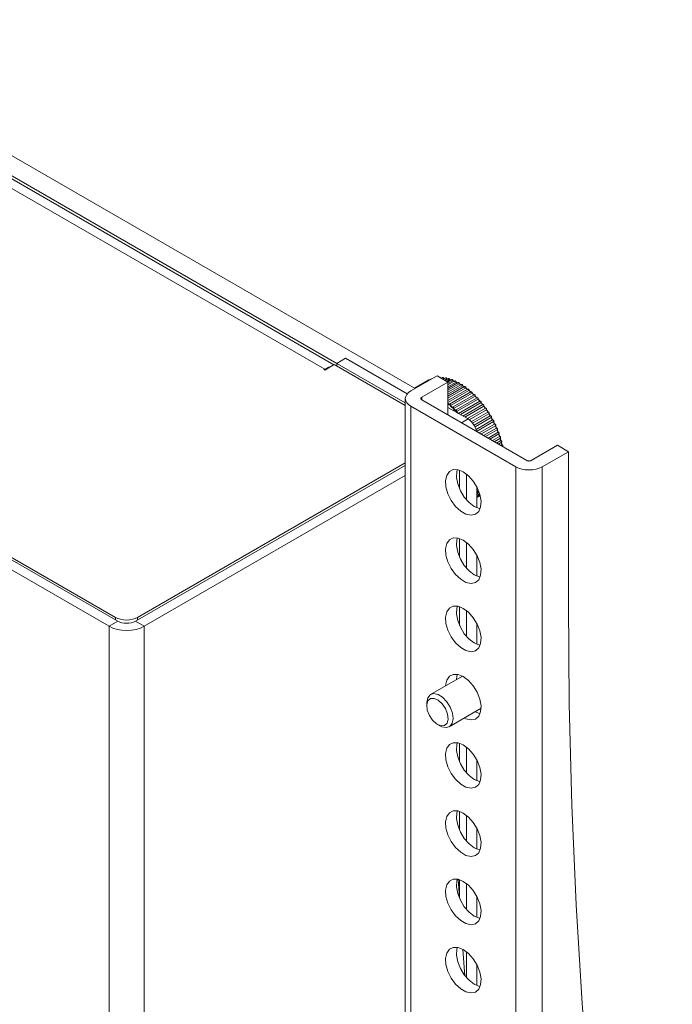
# Model space of a CAD drawing. Units: inches. Extents: x 0 to 16.5, y 0 to 11.7.
# Drawn here: x 14.6 to 14.9, y 8.8 to 9.1 of the extents above; entities that cross this region are included whole.
import ezdxf

# ---------------------------------------------------------------- set-up
doc = ezdxf.new("R2010")
doc.units = ezdxf.units.IN
doc.header["$MEASUREMENT"] = 0
doc.layers.add('Calque 1', color=7, linetype='Continuous')

msp = doc.modelspace()

# ---------------------------------------------------------------- linework, layer by layer
at = {"layer": 'Calque 1', "lineweight": 0}
for points in [[(14.7738, 8.94839), (14.57069, 9.06564)], [(14.74503, 8.95456), (14.59261, 9.04254)], [(14.74791, 8.95589), (14.59704, 9.04297)], [(14.74886, 8.95636), (14.59854, 9.04314)], [(14.45377, 9.00457), (14.67926, 8.8744)], [(14.45586, 9.00417), (14.67857, 8.8756)], [(14.45098, 9.00296), (14.67648, 8.87279)], [(14.74886, 8.95636), (14.75165, 8.95797)], [(14.77125, 8.94665), (14.75165, 8.95797)], [(14.74476, 8.95439), (14.74504, 8.95456)], [(14.74504, 8.95424), (14.74476, 8.95439)], [(14.74503, 8.95422), (14.74503, 8.95456)], [(14.74809, 8.956), (14.74504, 8.95424)], [(14.74688, 8.95529), (14.74626, 8.95511), (14.74504, 8.95456)], [(14.77066, 8.94297), (14.74809, 8.956)], [(14.74886, 8.95636), (14.74886, 8.95556)], [(14.77066, 8.94378), (14.74886, 8.95636)], [(14.77238, 8.94758), (14.78074, 8.9524)], [(14.77818, 8.95111), (14.77363, 8.94849)], [(14.77895, 8.95146), (14.77372, 8.94844)], [(14.77834, 8.95111), (14.77831, 8.95112), (14.77824, 8.95114), (14.77818, 8.95111)], [(14.77832, 8.9511), (14.77825, 8.95113), (14.77818, 8.95111)], [(14.77912, 8.95146), (14.77909, 8.95147), (14.77901, 8.95149), (14.77895, 8.95146)], [(14.77908, 8.95145), (14.77903, 8.95147), (14.77896, 8.95147), (14.77895, 8.95146)], [(14.78074, 8.9524), (14.78422, 8.95039)], [(14.78187, 8.95175), (14.78187, 8.95176), (14.7818, 8.95185), (14.78172, 8.95192), (14.78163, 8.95196), (14.78156, 8.95194), (14.78154, 8.95194)], [(14.78179, 8.95179), (14.78174, 8.95186), (14.78166, 8.95193), (14.78157, 8.95195), (14.78154, 8.95195)], [(14.78208, 8.95168), (14.78199, 8.95168)], [(14.78245, 8.95189), (14.78204, 8.95165)], [(14.78283, 8.95161), (14.7828, 8.95171), (14.78275, 8.95179), (14.78266, 8.95187), (14.78258, 8.95192), (14.78251, 8.95192), (14.78245, 8.95189)], [(14.78279, 8.95161), (14.78275, 8.95172), (14.78268, 8.95181), (14.7826, 8.95188), (14.78252, 8.9519), (14.78245, 8.95189)], [(14.78245, 8.95142), (14.7828, 8.95161)], [(14.78341, 8.95175), (14.78263, 8.9513)], [(14.7831, 8.95157), (14.78307, 8.95158), (14.783, 8.95158), (14.78293, 8.9516), (14.78286, 8.95161), (14.78279, 8.95161)], [(14.7828, 8.95161), (14.78281, 8.95162), (14.78283, 8.95162)], [(14.78312, 8.95158), (14.78283, 8.95162)], [(14.78306, 8.95105), (14.78376, 8.95146)], [(14.7844, 8.95151), (14.78334, 8.9509)], [(14.7838, 8.95146), (14.78377, 8.95154), (14.78372, 8.95164), (14.78365, 8.95172), (14.78356, 8.95176), (14.78348, 8.95178), (14.78341, 8.95175)], [(14.78377, 8.95146), (14.78373, 8.95157), (14.78366, 8.95165), (14.78357, 8.95174), (14.7835, 8.95177), (14.78343, 8.95177), (14.78342, 8.95175)], [(14.78376, 8.95146), (14.78377, 8.95147), (14.78379, 8.95147)], [(14.78435, 8.95132), (14.78428, 8.95133), (14.7842, 8.95136), (14.78413, 8.95138), (14.78406, 8.95139), (14.78397, 8.95142), (14.78391, 8.95143), (14.78384, 8.95145), (14.78377, 8.95146)], [(14.78416, 8.95137), (14.78379, 8.95147)], [(14.78379, 8.95065), (14.78476, 8.95121)], [(14.78541, 8.95119), (14.78412, 8.95044)], [(14.78422, 8.94997), (14.78576, 8.95086)], [(14.78643, 8.95076), (14.78422, 8.9495)], [(14.78479, 8.95121), (14.78477, 8.95129), (14.78472, 8.95139), (14.78465, 8.95147), (14.78455, 8.95153), (14.78448, 8.95154), (14.78441, 8.95153), (14.7844, 8.95151)], [(14.78475, 8.95121), (14.78472, 8.95131), (14.78465, 8.9514), (14.78459, 8.95149), (14.7845, 8.95153), (14.78442, 8.95153), (14.78441, 8.95152)], [(14.78535, 8.95102), (14.78528, 8.95103), (14.7852, 8.95106), (14.78513, 8.95108), (14.78504, 8.95111), (14.78497, 8.95114), (14.78491, 8.95115), (14.78482, 8.95118), (14.78475, 8.95121)], [(14.78476, 8.95121), (14.78477, 8.95121), (14.78479, 8.95122)], [(14.7852, 8.95107), (14.78479, 8.95121)], [(14.78577, 8.95086), (14.78574, 8.95096), (14.78567, 8.95106), (14.7856, 8.95114), (14.78552, 8.9512), (14.78545, 8.95121), (14.78541, 8.9512)], [(14.78579, 8.95086), (14.78579, 8.95093), (14.78574, 8.95104), (14.78568, 8.95112), (14.78558, 8.95119), (14.78551, 8.95121), (14.78543, 8.95121), (14.78541, 8.95119)], [(14.78576, 8.95086), (14.78577, 8.95086), (14.78579, 8.95087)], [(14.78636, 8.9506), (14.78629, 8.95064), (14.78621, 8.95067), (14.78614, 8.95071), (14.78606, 8.95074), (14.78599, 8.95076), (14.78591, 8.95079), (14.78584, 8.95082), (14.78577, 8.95086)], [(14.78626, 8.95067), (14.78579, 8.95086)], [(14.78681, 8.95043), (14.7868, 8.95049), (14.78677, 8.9506), (14.7867, 8.95068), (14.78662, 8.95075), (14.78654, 8.95079), (14.78647, 8.95078), (14.78643, 8.95076)], [(14.78678, 8.95042), (14.78675, 8.95051), (14.78671, 8.95063), (14.78664, 8.95071), (14.78656, 8.95076), (14.78648, 8.95078), (14.78643, 8.95076)], [(14.77238, 8.94758), (14.77166, 8.94707), (14.77111, 8.94647), (14.77077, 8.94583), (14.77066, 8.94517), (14.77077, 8.9445), (14.77111, 8.94386), (14.77166, 8.94328), (14.77238, 8.94276)], [(14.77587, 8.94557), (14.78422, 8.95039)], [(14.78422, 8.94893), (14.78679, 8.95042)], [(14.78422, 8.95039), (14.78422, 8.93994)], [(14.78745, 8.95025), (14.78422, 8.94839)], [(14.78422, 8.9478), (14.78781, 8.94987)], [(14.78848, 8.94964), (14.78422, 8.94718)], [(14.78422, 8.9466), (14.78884, 8.94925)], [(14.78951, 8.94896), (14.78422, 8.9459)], [(14.78422, 8.94529), (14.78986, 8.94854)], [(14.79052, 8.94818), (14.78422, 8.94454)], [(14.78422, 8.94392), (14.79087, 8.94776)], [(14.79152, 8.94733), (14.7847, 8.94339)], [(14.78739, 8.95011), (14.78732, 8.95014), (14.78724, 8.95018), (14.78717, 8.95022), (14.78709, 8.95026), (14.78702, 8.95031), (14.78693, 8.95033), (14.78686, 8.95038), (14.78678, 8.95042)], [(14.78681, 8.95043), (14.78681, 8.95043), (14.7868, 8.95042), (14.78679, 8.95042)], [(14.78731, 8.95017), (14.78681, 8.95043)], [(14.78784, 8.94989), (14.78784, 8.94994), (14.78781, 8.95006), (14.78776, 8.95015), (14.78768, 8.95022), (14.78759, 8.95026), (14.78751, 8.95026), (14.78745, 8.95025)], [(14.78781, 8.94988), (14.78779, 8.94999), (14.78774, 8.95008), (14.78768, 8.95018), (14.7876, 8.95024), (14.78752, 8.95026), (14.78746, 8.95025)], [(14.7878, 8.94989), (14.78788, 8.94983), (14.78799, 8.94978), (14.78809, 8.94972), (14.78819, 8.94967), (14.78829, 8.94961), (14.78838, 8.94954), (14.78848, 8.94949), (14.78858, 8.94943)], [(14.78784, 8.94989), (14.78784, 8.94989), (14.78783, 8.94989), (14.78781, 8.94987)], [(14.78842, 8.94952), (14.78835, 8.94957), (14.78827, 8.94961), (14.7882, 8.94965), (14.78811, 8.9497), (14.78804, 8.94975), (14.78796, 8.94979), (14.78789, 8.94983), (14.78781, 8.94988)], [(14.78886, 8.94928), (14.78887, 8.94931), (14.78886, 8.9494), (14.7888, 8.94951), (14.78873, 8.9496), (14.78865, 8.94965), (14.78856, 8.94967), (14.78849, 8.94965), (14.78848, 8.94964)], [(14.78884, 8.94925), (14.78882, 8.94936), (14.78878, 8.94946), (14.78873, 8.94956), (14.78864, 8.94963), (14.78856, 8.94965), (14.78849, 8.94965), (14.78849, 8.94964)], [(14.78881, 8.94928), (14.78891, 8.94921), (14.78901, 8.94915), (14.78911, 8.94908), (14.7892, 8.94901), (14.7893, 8.94896), (14.7894, 8.94889), (14.78949, 8.94882), (14.78959, 8.94875)], [(14.78887, 8.94928), (14.78887, 8.94928), (14.78886, 8.94926), (14.78884, 8.94925)], [(14.78945, 8.94885), (14.78938, 8.9489), (14.78929, 8.94895), (14.78923, 8.949), (14.78914, 8.94906), (14.78907, 8.94911), (14.78899, 8.94915), (14.78892, 8.94921), (14.78884, 8.94925)], [(14.78986, 8.94854), (14.78985, 8.94864), (14.78982, 8.94875), (14.78975, 8.94885), (14.78968, 8.94892), (14.7896, 8.94896), (14.78953, 8.94896), (14.7895, 8.94896)], [(14.78988, 8.94857), (14.7899, 8.9486), (14.78988, 8.94868), (14.78986, 8.94878), (14.78979, 8.94887), (14.7897, 8.94894), (14.78962, 8.94897), (14.78955, 8.94897), (14.78951, 8.94896)], [(14.78984, 8.94858), (14.78993, 8.9485), (14.79004, 8.94843), (14.79012, 8.94836), (14.79022, 8.94829), (14.79031, 8.94821), (14.79041, 8.94814), (14.79051, 8.94807), (14.79061, 8.94799)], [(14.78988, 8.94857), (14.78988, 8.94857), (14.78988, 8.94855), (14.78986, 8.94854)], [(14.79046, 8.94808), (14.79039, 8.94815), (14.79032, 8.94821), (14.79024, 8.94827), (14.79017, 8.94832), (14.79009, 8.94838), (14.79002, 8.94843), (14.78993, 8.94849), (14.78986, 8.94854)], [(14.7909, 8.94778), (14.7909, 8.94779), (14.79091, 8.94787), (14.79088, 8.94797), (14.79083, 8.94807), (14.79074, 8.94815), (14.79066, 8.94819), (14.79059, 8.94821), (14.79052, 8.94818)], [(14.79088, 8.94776), (14.79088, 8.94785), (14.79085, 8.94796), (14.79079, 8.94806), (14.79071, 8.94814), (14.79063, 8.94818), (14.79056, 8.9482), (14.79052, 8.94818)], [(14.79084, 8.9478), (14.79094, 8.94772), (14.79104, 8.94764), (14.79113, 8.94756), (14.79123, 8.94749), (14.79133, 8.9474), (14.79141, 8.94732), (14.79151, 8.94724), (14.79161, 8.94715)], [(14.7909, 8.94778), (14.7909, 8.94778), (14.7909, 8.94776), (14.79087, 8.94776)], [(14.79148, 8.94725), (14.79139, 8.94732), (14.79132, 8.94738), (14.79125, 8.94745), (14.79117, 8.94751), (14.7911, 8.94757), (14.79103, 8.94764), (14.79095, 8.9477), (14.79088, 8.94776)], [(14.7919, 8.94692), (14.7919, 8.94692), (14.79191, 8.947), (14.7919, 8.9471), (14.79184, 8.94719), (14.79177, 8.94728), (14.79169, 8.94733), (14.79161, 8.94735), (14.79154, 8.94733), (14.79152, 8.94733)], [(14.79188, 8.94689), (14.79188, 8.94699), (14.79185, 8.94708), (14.79181, 8.9472), (14.79172, 8.94728), (14.79164, 8.94733), (14.79157, 8.94735), (14.79153, 8.94733)], [(14.77066, 8.94517), (14.77066, 8.18971)], [(14.77587, 8.94557), (14.77574, 8.94549), (14.77566, 8.94539), (14.77561, 8.94528), (14.77558, 8.94517), (14.77561, 8.94505), (14.77566, 8.94496), (14.77574, 8.94486), (14.77587, 8.94476)], [(14.77586, 8.94476), (14.77586, 8.94557)], [(14.77587, 8.94476), (14.80927, 8.92549)], [(14.78505, 8.94296), (14.79187, 8.94689)], [(14.79251, 8.9464), (14.78569, 8.94247)], [(14.78602, 8.94201), (14.79286, 8.94596)], [(14.79347, 8.94542), (14.78663, 8.94147)], [(14.78698, 8.94101), (14.7938, 8.94494)], [(14.79438, 8.94436), (14.78758, 8.94043)], [(14.79184, 8.94694), (14.79194, 8.94686), (14.79202, 8.94678), (14.79212, 8.94668), (14.79222, 8.9466), (14.79231, 8.94651), (14.7924, 8.94642), (14.79249, 8.94633), (14.79259, 8.94624)], [(14.7919, 8.94692), (14.7919, 8.94692), (14.79188, 8.9469), (14.79187, 8.94689)], [(14.79246, 8.94635), (14.79239, 8.94642), (14.79231, 8.94649), (14.79224, 8.94656), (14.79217, 8.94663), (14.79209, 8.9467), (14.79202, 8.94677), (14.79195, 8.94682), (14.79188, 8.94689)], [(14.79285, 8.94596), (14.79286, 8.94604), (14.79284, 8.94614), (14.79279, 8.94625), (14.79272, 8.94633), (14.79264, 8.9464), (14.79256, 8.94642), (14.7925, 8.9464)], [(14.79287, 8.94597), (14.79288, 8.94604), (14.79288, 8.94614), (14.79284, 8.94624), (14.79279, 8.94633), (14.7927, 8.9464), (14.79262, 8.94643), (14.79254, 8.94642), (14.79251, 8.9464)], [(14.79281, 8.94601), (14.7929, 8.94593), (14.79299, 8.94583), (14.79309, 8.94574), (14.79318, 8.94564), (14.79327, 8.94555), (14.79336, 8.94546), (14.79345, 8.94536), (14.79354, 8.94526)], [(14.79342, 8.94536), (14.79335, 8.94545), (14.79328, 8.94552), (14.79321, 8.94558), (14.79314, 8.94567), (14.79306, 8.94574), (14.79299, 8.94581), (14.79292, 8.94589), (14.79285, 8.94596)], [(14.79287, 8.94597), (14.79287, 8.94597), (14.79286, 8.94596)], [(14.79379, 8.94495), (14.79382, 8.94503), (14.79381, 8.94514), (14.79377, 8.94524), (14.7937, 8.94533), (14.79361, 8.9454), (14.79353, 8.94543), (14.79346, 8.94542)], [(14.79381, 8.94497), (14.79384, 8.94503), (14.79384, 8.94511), (14.79381, 8.94522), (14.79376, 8.94532), (14.79368, 8.94539), (14.79359, 8.94543), (14.79352, 8.94543), (14.79347, 8.94542)], [(14.79376, 8.94503), (14.79386, 8.94493), (14.79394, 8.94482), (14.79402, 8.94472), (14.79412, 8.94462), (14.7942, 8.94453), (14.79429, 8.94443), (14.79438, 8.94432), (14.79447, 8.94422)], [(14.79435, 8.94432), (14.79428, 8.9444), (14.79421, 8.94449), (14.79414, 8.94456), (14.79407, 8.94464), (14.794, 8.94472), (14.79393, 8.94479), (14.79386, 8.94488), (14.79379, 8.94495)], [(14.79381, 8.94497), (14.79381, 8.94496), (14.7938, 8.94494)], [(14.79473, 8.9439), (14.79476, 8.94396), (14.79477, 8.94404), (14.79475, 8.94414), (14.7947, 8.94424), (14.79463, 8.94432), (14.79454, 8.94437), (14.79445, 8.94439), (14.79438, 8.94436)], [(14.79471, 8.94389), (14.79474, 8.94396), (14.79474, 8.94406), (14.7947, 8.94417), (14.79463, 8.94427), (14.79456, 8.94433), (14.79447, 8.94438), (14.7944, 8.94436), (14.79439, 8.94436)], [(14.77238, 8.94276), (14.8058, 8.92347)], [(14.77239, 8.94277), (14.77239, 8.18729)], [(14.78406, 8.94382), (14.78413, 8.94377), (14.78421, 8.9437), (14.78428, 8.94364), (14.78435, 8.94357), (14.78443, 8.94352), (14.7845, 8.94345), (14.78457, 8.94338), (14.78465, 8.94332)], [(14.78465, 8.94314), (14.78455, 8.94322), (14.78445, 8.94331), (14.78437, 8.94339), (14.78427, 8.94346), (14.78422, 8.9435)], [(14.79062, 8.93868), (14.78422, 8.94237)], [(14.7847, 8.94339), (14.78466, 8.94336), (14.78462, 8.94329), (14.78462, 8.94326)], [(14.78462, 8.94326), (14.78462, 8.94325), (14.78462, 8.94319), (14.78465, 8.94314)], [(14.78488, 8.94293), (14.78491, 8.94296), (14.78492, 8.94303), (14.78491, 8.9431), (14.78488, 8.94317), (14.78482, 8.94324), (14.78477, 8.94327), (14.78471, 8.94328), (14.78467, 8.94325), (14.78464, 8.9432), (14.78464, 8.94314)], [(14.7847, 8.94339), (14.78475, 8.9434), (14.78482, 8.94339), (14.78491, 8.94333), (14.78497, 8.94325), (14.78503, 8.94315), (14.78506, 8.94304), (14.78506, 8.94296)], [(14.78505, 8.94296), (14.78504, 8.94294), (14.78501, 8.94293), (14.78497, 8.94293), (14.78493, 8.94292), (14.78488, 8.94293)], [(14.78562, 8.94222), (14.78554, 8.94232), (14.78544, 8.9424), (14.78534, 8.94249), (14.78526, 8.94258), (14.78516, 8.94267), (14.78506, 8.94275), (14.78497, 8.94285), (14.78488, 8.94293)], [(14.78506, 8.94296), (14.78513, 8.94289), (14.7852, 8.94282), (14.78527, 8.94275), (14.78535, 8.94268), (14.78542, 8.94261), (14.78549, 8.94254), (14.78556, 8.94247), (14.78564, 8.9424)], [(14.78569, 8.94247), (14.78566, 8.94246), (14.78562, 8.9424), (14.78561, 8.94236)], [(14.78561, 8.94236), (14.78561, 8.94233), (14.78561, 8.94229), (14.78562, 8.94222)], [(14.78585, 8.942), (14.78589, 8.94203), (14.78591, 8.94208), (14.78589, 8.94215), (14.78586, 8.94224), (14.78581, 8.94229), (14.78575, 8.94233), (14.7857, 8.94235), (14.78565, 8.94233), (14.78563, 8.94229), (14.78563, 8.94222)], [(14.78568, 8.94247), (14.78574, 8.94249), (14.78582, 8.94246), (14.78591, 8.9424), (14.78598, 8.94231), (14.78602, 8.94221), (14.78604, 8.9421), (14.78603, 8.94201)], [(14.78602, 8.94201), (14.78601, 8.94201), (14.78598, 8.942), (14.78595, 8.94199), (14.78591, 8.94199), (14.78586, 8.942)], [(14.78658, 8.94125), (14.7865, 8.94135), (14.7864, 8.94143), (14.78631, 8.94153), (14.78622, 8.94162), (14.78613, 8.94172), (14.78604, 8.94182), (14.78594, 8.9419), (14.78586, 8.942)], [(14.78603, 8.94201), (14.7861, 8.94195), (14.78617, 8.94188), (14.78624, 8.94181), (14.78632, 8.94172), (14.78639, 8.94165), (14.78646, 8.94158), (14.78653, 8.9415), (14.7866, 8.94143)], [(14.78665, 8.94147), (14.78663, 8.94147), (14.78658, 8.94143), (14.78656, 8.94139)], [(14.78656, 8.94139), (14.78656, 8.94136), (14.78656, 8.94131), (14.78658, 8.94125)], [(14.78679, 8.941), (14.78684, 8.94103), (14.78685, 8.94108), (14.78685, 8.94115), (14.78682, 8.94124), (14.78678, 8.94129), (14.78672, 8.94135), (14.78667, 8.94136), (14.78661, 8.94135), (14.78659, 8.94131), (14.78659, 8.94125)], [(14.78664, 8.94147), (14.78664, 8.94149), (14.78671, 8.94149), (14.78679, 8.94146), (14.78688, 8.94139), (14.78695, 8.94131), (14.78699, 8.9412), (14.787, 8.9411), (14.78698, 8.94102)], [(14.78816, 8.9401), (14.79472, 8.94389)], [(14.79527, 8.94325), (14.78898, 8.93962)], [(14.78958, 8.93929), (14.79561, 8.94276)], [(14.79612, 8.94208), (14.79041, 8.93879)], [(14.79098, 8.93844), (14.79644, 8.9416)], [(14.79468, 8.94397), (14.79476, 8.94386), (14.79484, 8.94376), (14.79494, 8.94365), (14.79502, 8.94356), (14.79511, 8.94344), (14.79519, 8.94333), (14.79527, 8.94324), (14.79536, 8.94312)], [(14.79525, 8.94322), (14.79518, 8.94331), (14.79511, 8.94339), (14.79504, 8.94347), (14.79499, 8.94356), (14.79492, 8.94364), (14.79485, 8.94372), (14.79478, 8.94381), (14.79471, 8.94389)], [(14.79473, 8.9439), (14.79473, 8.9439), (14.79472, 8.94389)], [(14.79561, 8.94278), (14.79565, 8.94283), (14.79566, 8.9429), (14.79565, 8.94299), (14.79561, 8.9431), (14.79554, 8.94318), (14.79545, 8.94325), (14.79537, 8.94328), (14.7953, 8.94326), (14.79527, 8.94325)], [(14.7956, 8.94277), (14.79563, 8.94283), (14.79563, 8.94293), (14.79559, 8.94304), (14.79553, 8.94314), (14.79546, 8.94321), (14.79538, 8.94325), (14.79529, 8.94327), (14.79528, 8.94325)], [(14.79555, 8.94286), (14.79563, 8.94275), (14.79572, 8.94264), (14.7958, 8.94253), (14.79588, 8.94242), (14.79597, 8.9423), (14.79604, 8.94219), (14.79612, 8.94208), (14.7962, 8.94197)], [(14.7961, 8.94207), (14.79604, 8.94217), (14.79597, 8.94225), (14.79592, 8.94233), (14.79585, 8.94242), (14.79579, 8.9425), (14.79573, 8.9426), (14.79566, 8.94268), (14.7956, 8.94277)], [(14.79645, 8.9416), (14.79648, 8.94165), (14.79651, 8.94172), (14.79651, 8.94181), (14.79647, 8.9419), (14.79641, 8.942), (14.79633, 8.94208), (14.79624, 8.94211), (14.79617, 8.94211), (14.79612, 8.94208)], [(14.79643, 8.9416), (14.79647, 8.94165), (14.79647, 8.94175), (14.79645, 8.94185), (14.79639, 8.94196), (14.79632, 8.94204), (14.79624, 8.94208), (14.79617, 8.9421), (14.79613, 8.94208)], [(14.7964, 8.94169), (14.79648, 8.94158), (14.79655, 8.94147), (14.79663, 8.94136), (14.7967, 8.94124), (14.79679, 8.94112), (14.79686, 8.94101), (14.79693, 8.94089), (14.79701, 8.94078)], [(14.79692, 8.94088), (14.79686, 8.94097), (14.79679, 8.94106), (14.79674, 8.94114), (14.79668, 8.94124), (14.79661, 8.94132), (14.79656, 8.94142), (14.7965, 8.9415), (14.79643, 8.9416)], [(14.78698, 8.94101), (14.78695, 8.941), (14.78692, 8.941), (14.7869, 8.94099), (14.78686, 8.94099), (14.7868, 8.941)], [(14.78702, 8.94075), (14.78698, 8.94081), (14.78688, 8.9409), (14.7868, 8.941)], [(14.78698, 8.94102), (14.78704, 8.94093), (14.78711, 8.94086), (14.78718, 8.94078), (14.78725, 8.94071), (14.78732, 8.94063), (14.78739, 8.94054), (14.78746, 8.94047), (14.78753, 8.94039)], [(14.78759, 8.94043), (14.78766, 8.94043), (14.78774, 8.9404), (14.78781, 8.94032), (14.78784, 8.94028)], [(14.78852, 8.93747), (14.79061, 8.93868)], [(14.79062, 8.93868), (14.79116, 8.93831), (14.79169, 8.93782), (14.79216, 8.93725), (14.79259, 8.9366), (14.79294, 8.93592), (14.79319, 8.93521), (14.79331, 8.93469)], [(14.79693, 8.94089), (14.79166, 8.93785)], [(14.79205, 8.93739), (14.79723, 8.94037)], [(14.79255, 8.93668), (14.79768, 8.93964)], [(14.79283, 8.93615), (14.79798, 8.93912)], [(14.79315, 8.93535), (14.79838, 8.93837)], [(14.79724, 8.94039), (14.79729, 8.94043), (14.79731, 8.9405), (14.79731, 8.94058), (14.79729, 8.94068), (14.79723, 8.94078), (14.79715, 8.94086), (14.79706, 8.9409), (14.79698, 8.9409), (14.79693, 8.94089), (14.79691, 8.94086)], [(14.79724, 8.94038), (14.79727, 8.94043), (14.79728, 8.94053), (14.79727, 8.94063), (14.79721, 8.94074), (14.79714, 8.94082), (14.79706, 8.94088), (14.79698, 8.9409), (14.79693, 8.94089)], [(14.79719, 8.94049), (14.79726, 8.94037), (14.79734, 8.94025), (14.79741, 8.94014), (14.79748, 8.94001), (14.79755, 8.9399), (14.79762, 8.93978), (14.79769, 8.93967), (14.79776, 8.93954)], [(14.79768, 8.93964), (14.79763, 8.93974), (14.79757, 8.93982), (14.79752, 8.93992), (14.79746, 8.94002), (14.79741, 8.9401), (14.79735, 8.9402), (14.79729, 8.94029), (14.79724, 8.94038)], [(14.79798, 8.93912), (14.79798, 8.93914), (14.79804, 8.93918), (14.79806, 8.93925), (14.79806, 8.93933), (14.79804, 8.93943), (14.798, 8.93953), (14.79791, 8.93961), (14.79783, 8.93965), (14.79774, 8.93967), (14.79769, 8.93964), (14.79768, 8.93964)], [(14.79798, 8.93913), (14.79802, 8.93918), (14.79804, 8.93926), (14.79802, 8.93936), (14.79798, 8.93947), (14.79791, 8.93956), (14.79782, 8.93963), (14.79775, 8.93965), (14.79768, 8.93964)], [(14.79793, 8.93925), (14.798, 8.93912), (14.79806, 8.93901), (14.79813, 8.93889), (14.7982, 8.93876), (14.79827, 8.93864), (14.79834, 8.93853), (14.7984, 8.9384), (14.79847, 8.93828)], [(14.79839, 8.93838), (14.79834, 8.93847), (14.79829, 8.93856), (14.79824, 8.93865), (14.79818, 8.93875), (14.79813, 8.93885), (14.79809, 8.93895), (14.79803, 8.93903), (14.79798, 8.93913)], [(14.79868, 8.93785), (14.79871, 8.93789), (14.79874, 8.93797), (14.79872, 8.93807), (14.79868, 8.93818), (14.79863, 8.93827), (14.79854, 8.93835), (14.79846, 8.93838), (14.79839, 8.93838)], [(14.79866, 8.93785), (14.79866, 8.93785), (14.79872, 8.93789), (14.79876, 8.93796), (14.79877, 8.93803), (14.79875, 8.93812), (14.7987, 8.93824), (14.79863, 8.93832), (14.79854, 8.93837), (14.79845, 8.93839), (14.7984, 8.93837)], [(14.79862, 8.93797), (14.79869, 8.93786), (14.79875, 8.93774), (14.79881, 8.93761), (14.79887, 8.93749), (14.79894, 8.93736), (14.79899, 8.93724), (14.79905, 8.93711), (14.79911, 8.93699)], [(14.7933, 8.93475), (14.79868, 8.93786)], [(14.79412, 8.93424), (14.79905, 8.93708)], [(14.7947, 8.93389), (14.79931, 8.93655)], [(14.79555, 8.9334), (14.79963, 8.93576)], [(14.79613, 8.93307), (14.7999, 8.93524)], [(14.79904, 8.93707), (14.799, 8.93717), (14.79895, 8.93727), (14.7989, 8.93736), (14.79885, 8.93746), (14.79881, 8.93756), (14.79877, 8.93765), (14.79871, 8.93775), (14.79867, 8.93785)], [(14.79932, 8.93656), (14.79935, 8.93658), (14.79938, 8.93665), (14.79938, 8.93675), (14.79934, 8.93686), (14.79928, 8.93696), (14.7992, 8.93703), (14.79911, 8.93707), (14.79904, 8.93707)], [(14.79931, 8.93655), (14.79936, 8.93658), (14.79938, 8.93664), (14.79941, 8.93671), (14.7994, 8.93679), (14.79937, 8.9369), (14.7993, 8.93699), (14.79922, 8.93705), (14.79913, 8.93708), (14.79906, 8.93708), (14.79905, 8.93708)], [(14.79926, 8.93668), (14.79931, 8.93655), (14.79937, 8.93643), (14.79942, 8.9363), (14.79948, 8.93618), (14.79954, 8.93606), (14.79959, 8.93593), (14.79965, 8.93581), (14.7997, 8.93568)], [(14.79964, 8.93577), (14.7996, 8.93586), (14.79956, 8.93596), (14.79952, 8.93606), (14.79947, 8.93615), (14.79942, 8.93625), (14.79938, 8.93635), (14.79934, 8.93645), (14.79929, 8.93654)], [(14.7999, 8.93524), (14.79992, 8.93525), (14.79996, 8.93532), (14.79996, 8.93542), (14.79993, 8.93553), (14.79988, 8.93563), (14.79979, 8.93571), (14.79971, 8.93575), (14.79964, 8.93577)], [(14.7999, 8.93525), (14.79991, 8.93525), (14.79997, 8.93531), (14.79998, 8.93537), (14.79998, 8.93546), (14.79995, 8.93556), (14.7999, 8.93565), (14.79981, 8.93574), (14.79973, 8.93576), (14.79966, 8.93578), (14.79965, 8.93576)], [(14.79983, 8.93537), (14.79987, 8.93525), (14.79993, 8.93512), (14.79998, 8.935), (14.80002, 8.93487), (14.80008, 8.93474), (14.80012, 8.93461), (14.80018, 8.93449), (14.80022, 8.93436)], [(14.80017, 8.93445), (14.80013, 8.93454), (14.8001, 8.93464), (14.80006, 8.93474), (14.80002, 8.93483), (14.79997, 8.93493), (14.79995, 8.93503), (14.7999, 8.93513), (14.79986, 8.93522)], [(14.79697, 8.9326), (14.80016, 8.93444)], [(14.79755, 8.93225), (14.80041, 8.93392)], [(14.79834, 8.93179), (14.80063, 8.93311)], [(14.79892, 8.93146), (14.80087, 8.93258)], [(14.79969, 8.93101), (14.80102, 8.93179)], [(14.80019, 8.93444), (14.80019, 8.93444), (14.80016, 8.93444)], [(14.80042, 8.93392), (14.80043, 8.93392), (14.80046, 8.93399), (14.80047, 8.93407), (14.80045, 8.93418), (14.8004, 8.93428), (14.80032, 8.93436), (14.80025, 8.93442), (14.80017, 8.93445)], [(14.80041, 8.93392), (14.80043, 8.93392), (14.80047, 8.93397), (14.80049, 8.93403), (14.80051, 8.93411), (14.80048, 8.93421), (14.80043, 8.9343), (14.80036, 8.93439), (14.80027, 8.93444), (14.80019, 8.93444)], [(14.80033, 8.93405), (14.80038, 8.93393), (14.80043, 8.9338), (14.80047, 8.93368), (14.80051, 8.93354), (14.80055, 8.93342), (14.80059, 8.93329), (14.80063, 8.93317), (14.80068, 8.93304)], [(14.80063, 8.93311), (14.8006, 8.93321), (14.80057, 8.93331), (14.80053, 8.9334), (14.8005, 8.9335), (14.80046, 8.9336), (14.80043, 8.93371), (14.8004, 8.93381), (14.80036, 8.9339)], [(14.80066, 8.93312), (14.80065, 8.93312), (14.80063, 8.93311)], [(14.80086, 8.93258), (14.80086, 8.93258), (14.80092, 8.93264), (14.80093, 8.93272), (14.80091, 8.93283), (14.80086, 8.93293), (14.80079, 8.93303), (14.80071, 8.93308), (14.80063, 8.93311)], [(14.80087, 8.93258), (14.80091, 8.93262), (14.80094, 8.93269), (14.80095, 8.93276), (14.80094, 8.93286), (14.80088, 8.93297), (14.80081, 8.93306), (14.80073, 8.93311), (14.80066, 8.93312)], [(14.80077, 8.93274), (14.80081, 8.93261), (14.80084, 8.93249), (14.80088, 8.93235), (14.80093, 8.93222), (14.80095, 8.9321), (14.80099, 8.93197), (14.80102, 8.93185), (14.80106, 8.93172)], [(14.80103, 8.93179), (14.801, 8.93189), (14.80097, 8.93199), (14.80095, 8.93208), (14.80092, 8.93218), (14.80089, 8.93228), (14.80086, 8.93238), (14.80084, 8.93247), (14.80079, 8.93257)], [(14.80105, 8.93179), (14.80104, 8.93179), (14.80102, 8.93179)], [(14.80124, 8.93127), (14.80128, 8.93131), (14.80131, 8.93139), (14.80129, 8.93149), (14.80125, 8.9316), (14.80118, 8.93168), (14.80111, 8.93175), (14.80103, 8.93179)], [(14.80124, 8.93126), (14.80129, 8.93129), (14.80131, 8.93135), (14.80133, 8.93142), (14.80133, 8.93151), (14.80129, 8.93161), (14.80122, 8.93171), (14.80113, 8.93178), (14.80105, 8.93179)], [(14.80026, 8.93069), (14.80124, 8.93126)], [(14.80099, 8.93026), (14.80136, 8.93047)], [(14.80115, 8.93142), (14.80117, 8.93129), (14.8012, 8.93117), (14.80123, 8.93104), (14.80126, 8.93092), (14.80129, 8.93079), (14.80133, 8.93067), (14.80136, 8.93054), (14.80138, 8.93042)], [(14.80135, 8.93047), (14.80132, 8.93057), (14.80131, 8.93067), (14.80128, 8.93076), (14.80127, 8.93086), (14.80124, 8.93096), (14.80121, 8.93106), (14.8012, 8.93115), (14.80117, 8.93125)], [(14.80156, 8.92995), (14.80159, 8.92999), (14.80161, 8.93006), (14.80161, 8.93015), (14.80157, 8.93026), (14.80152, 8.93036), (14.80143, 8.93043), (14.80135, 8.93047)], [(14.80138, 8.93049), (14.80138, 8.93049), (14.80137, 8.93049), (14.80136, 8.93047)], [(14.80155, 8.92996), (14.80158, 8.92997), (14.80162, 8.93003), (14.80165, 8.9301), (14.80163, 8.93018), (14.80161, 8.93029), (14.80154, 8.93037), (14.80147, 8.93046), (14.80138, 8.93049)], [(14.80155, 8.92994), (14.80155, 8.92996)], [(14.81066, 8.92549), (14.81902, 8.93031)], [(14.81902, 8.93031), (14.82249, 8.92829)], [(14.80927, 8.92549), (14.80943, 8.92542), (14.80959, 8.92536), (14.80979, 8.92533), (14.80997, 8.92532), (14.81016, 8.92533), (14.81036, 8.92536), (14.81052, 8.92542), (14.81066, 8.92549)], [(14.81415, 8.92347), (14.82249, 8.92829)], [(14.82249, 8.88033), (14.82249, 8.92829)], [(14.68483, 8.8744), (14.77066, 8.92394)], [(14.68552, 8.8756), (14.77066, 8.92475)], [(14.78909, 8.92186), (14.78744, 8.92254), (14.78591, 8.92257), (14.78469, 8.92196), (14.78384, 8.92076), (14.78347, 8.91908), (14.78359, 8.91708), (14.78422, 8.91492), (14.78526, 8.91279), (14.78665, 8.9109), (14.78826, 8.9094), (14.78994, 8.90843), (14.79154, 8.90808), (14.79292, 8.90837), (14.79398, 8.90928), (14.79459, 8.91074), (14.79472, 8.9126), (14.79434, 8.91471), (14.79349, 8.91687), (14.79227, 8.9189), (14.79076, 8.92061), (14.78909, 8.92186)], [(14.79258, 8.91086), (14.79091, 8.9121), (14.7894, 8.91382), (14.78816, 8.91585), (14.78733, 8.91801), (14.78695, 8.92012), (14.78708, 8.92199), (14.78725, 8.92257)], [(14.78784, 8.92243), (14.78784, 8.91657)], [(14.80579, 8.16802), (14.80579, 8.92347)], [(14.8058, 8.92347), (14.80669, 8.92306), (14.80772, 8.92274), (14.80881, 8.92254), (14.80997, 8.92247), (14.81112, 8.92254), (14.81223, 8.92274), (14.81326, 8.92306), (14.81415, 8.92347)], [(14.81415, 8.92347), (14.81415, 8.16802)], [(14.68762, 8.87279), (14.77066, 8.92074)], [(14.79015, 8.91289), (14.79015, 8.92115)], [(14.7934, 8.91044), (14.7934, 8.91707)], [(14.79348, 8.91543), (14.79352, 8.91551), (14.79356, 8.91558), (14.79361, 8.91567), (14.79365, 8.91575), (14.79369, 8.91582), (14.79373, 8.9159), (14.79377, 8.91599), (14.79381, 8.91607)], [(14.79381, 8.91606), (14.79386, 8.91599), (14.79392, 8.91595)], [(14.7934, 8.9152), (14.79342, 8.91518), (14.79347, 8.91513), (14.79353, 8.9151), (14.79359, 8.9151), (14.79361, 8.91513), (14.79363, 8.91518), (14.79363, 8.91525), (14.79359, 8.91532), (14.79354, 8.91539), (14.79349, 8.91543)], [(14.7934, 8.91485), (14.79416, 8.91528)], [(14.7934, 8.91518), (14.79347, 8.9151), (14.79355, 8.91504), (14.79363, 8.91503), (14.7937, 8.91506), (14.79372, 8.91506)], [(14.7934, 8.91442), (14.79427, 8.91492)], [(14.7934, 8.91408), (14.79436, 8.91462)], [(14.7934, 8.91386), (14.79441, 8.91444)], [(14.7934, 8.91376), (14.79443, 8.91436)], [(14.79366, 8.91547), (14.79363, 8.91546), (14.79361, 8.91546), (14.79358, 8.91544), (14.79354, 8.91544), (14.79348, 8.91543)], [(14.79392, 8.91596), (14.79388, 8.9159), (14.79385, 8.91583), (14.79382, 8.91578), (14.79378, 8.91571), (14.79375, 8.91565), (14.79372, 8.91558), (14.79368, 8.91553), (14.79366, 8.91547)], [(14.79366, 8.91547), (14.79402, 8.91568)], [(14.79366, 8.91547), (14.79372, 8.91538), (14.79377, 8.91527), (14.79377, 8.91517), (14.79375, 8.91508), (14.79371, 8.91506)], [(14.79372, 8.91506), (14.79415, 8.91531)], [(14.79443, 8.91015), (14.79423, 8.91018), (14.79258, 8.91086)], [(14.78909, 8.90017), (14.78744, 8.90083), (14.78591, 8.90087), (14.78469, 8.90026), (14.78384, 8.89907), (14.78347, 8.89739), (14.78359, 8.89537), (14.78422, 8.89322), (14.78526, 8.8911), (14.78665, 8.88921), (14.78826, 8.88771), (14.78994, 8.88674), (14.79154, 8.88637), (14.79292, 8.88667), (14.79398, 8.88758), (14.79459, 8.88904), (14.79472, 8.8909), (14.79434, 8.893), (14.79349, 8.89517), (14.79227, 8.89719), (14.79076, 8.89892), (14.78909, 8.90017)], [(14.79258, 8.88915), (14.79091, 8.8904), (14.7894, 8.89212), (14.78816, 8.89415), (14.78733, 8.89632), (14.78695, 8.89843), (14.78708, 8.90029), (14.78725, 8.90087)], [(14.78784, 8.90072), (14.78784, 8.89488)], [(14.79015, 8.89119), (14.79015, 8.89944)], [(14.7934, 8.88875), (14.7934, 8.89536)], [(14.79443, 8.88844), (14.79423, 8.88849), (14.79258, 8.88915)], [(14.78909, 8.87847), (14.78744, 8.87914), (14.78591, 8.87917), (14.78469, 8.87856), (14.78384, 8.87736), (14.78347, 8.87569), (14.78359, 8.87368), (14.78422, 8.87151), (14.78526, 8.8694), (14.78665, 8.8675), (14.78826, 8.866), (14.78994, 8.86504), (14.79154, 8.86468), (14.79292, 8.86497), (14.79398, 8.86589), (14.79459, 8.86733), (14.79472, 8.86919), (14.79434, 8.8713), (14.79349, 8.87347), (14.79227, 8.8755), (14.79076, 8.87722), (14.78909, 8.87847)], [(14.79258, 8.86746), (14.79091, 8.86871), (14.7894, 8.87042), (14.78816, 8.87246), (14.78733, 8.87461), (14.78695, 8.87672), (14.78708, 8.87858), (14.78725, 8.87917)], [(14.78784, 8.87903), (14.78784, 8.87317)], [(14.85554, 8.54426), (14.84983, 8.57282), (14.84465, 8.6018), (14.84001, 8.63122), (14.83591, 8.66104), (14.83236, 8.69126), (14.82934, 8.72187), (14.82688, 8.75286), (14.82497, 8.78422), (14.82359, 8.81592), (14.82277, 8.84797), (14.82249, 8.88033)], [(14.67857, 8.87479), (14.67857, 8.8756)], [(14.67857, 8.8756), (14.67931, 8.87525), (14.68016, 8.87499), (14.68109, 8.87482), (14.68205, 8.87476), (14.68301, 8.87482), (14.68393, 8.87499), (14.68479, 8.87525), (14.68552, 8.8756)], [(14.68553, 8.87479), (14.68553, 8.8756)], [(14.79015, 8.8695), (14.79015, 8.87775)], [(14.67647, 8.87279), (14.67927, 8.87439)], [(14.67647, 8.87279), (14.67647, 8.738)], [(14.67648, 8.87279), (14.67768, 8.87222), (14.67904, 8.8718), (14.68051, 8.87154), (14.68205, 8.87146), (14.68358, 8.87154), (14.68506, 8.8718), (14.68643, 8.87222), (14.68762, 8.87279)], [(14.67926, 8.8744), (14.67986, 8.87411), (14.68054, 8.8739), (14.68129, 8.87378), (14.68205, 8.87374), (14.68281, 8.87378), (14.68355, 8.8739), (14.68423, 8.87411), (14.68483, 8.8744)], [(14.68484, 8.87439), (14.68761, 8.87279)], [(14.68761, 8.87279), (14.68761, 8.73929)], [(14.7934, 8.86704), (14.7934, 8.87367)], [(14.79443, 8.86675), (14.79423, 8.86679), (14.79258, 8.86746)], [(14.78881, 8.85692), (14.7787, 8.85108)], [(14.78909, 8.85676), (14.78744, 8.85743), (14.78591, 8.85747), (14.78469, 8.85686), (14.78384, 8.85567), (14.78347, 8.85399), (14.78347, 8.85383)], [(14.78694, 8.85583), (14.78708, 8.85689), (14.78725, 8.85747)], [(14.78852, 8.85675), (14.78866, 8.857)], [(14.78937, 8.8436), (14.78994, 8.84333), (14.79154, 8.84299), (14.79292, 8.84328), (14.79398, 8.84418), (14.79459, 8.84564), (14.79472, 8.8475), (14.79434, 8.84961), (14.79349, 8.85178), (14.79227, 8.85381), (14.79076, 8.85551), (14.78909, 8.85676)], [(14.77748, 8.84837), (14.77748, 8.84853), (14.77777, 8.84999), (14.77854, 8.85097), (14.77967, 8.85135), (14.78106, 8.85108), (14.78251, 8.85019), (14.78386, 8.84879), (14.78494, 8.84706), (14.78562, 8.84518), (14.78583, 8.8434), (14.78554, 8.84193), (14.78476, 8.84094), (14.78362, 8.84057), (14.78225, 8.84085), (14.78165, 8.84114)], [(14.77765, 8.84615), (14.77748, 8.84776), (14.77784, 8.84904), (14.77866, 8.84978), (14.77981, 8.84986), (14.78113, 8.84929), (14.78241, 8.84814), (14.78347, 8.8466), (14.78411, 8.84487), (14.78427, 8.84326), (14.78393, 8.84199), (14.78311, 8.84125), (14.78194, 8.84117), (14.78062, 8.84175), (14.77934, 8.84289), (14.7783, 8.84444), (14.77765, 8.84615)], [(14.77748, 8.84837), (14.77748, 8.84749)], [(14.78461, 8.84085), (14.79473, 8.84669)], [(14.79443, 8.84506), (14.79423, 8.84508), (14.79284, 8.84561)], [(14.79472, 8.84651), (14.79443, 8.84651)], [(14.78088, 8.84158), (14.78165, 8.84114)], [(14.78909, 8.83507), (14.78744, 8.83574), (14.78591, 8.83576), (14.78469, 8.83517), (14.78384, 8.83397), (14.78347, 8.83229), (14.78359, 8.83028), (14.78422, 8.82812), (14.78526, 8.826), (14.78665, 8.82411), (14.78826, 8.82261), (14.78994, 8.82164), (14.79154, 8.82128), (14.79292, 8.82157), (14.79398, 8.82249), (14.79459, 8.82393), (14.79472, 8.8258), (14.79434, 8.8279), (14.79349, 8.83007), (14.79227, 8.8321), (14.79076, 8.83382), (14.78909, 8.83507)], [(14.79258, 8.82406), (14.79091, 8.82531), (14.7894, 8.82703), (14.78816, 8.82905), (14.78733, 8.83122), (14.78695, 8.83332), (14.78708, 8.83519), (14.78725, 8.83578)], [(14.78784, 8.83563), (14.78784, 8.82978)], [(14.79015, 8.8261), (14.79015, 8.83435)], [(14.7934, 8.82365), (14.7934, 8.83026)], [(14.79443, 8.82335), (14.79423, 8.82339), (14.79258, 8.82406)], [(14.78909, 8.81337), (14.78744, 8.81404), (14.78591, 8.81407), (14.78469, 8.81346), (14.78384, 8.81226), (14.78347, 8.8106), (14.78359, 8.80858), (14.78422, 8.80642), (14.78526, 8.80431), (14.78665, 8.8024), (14.78826, 8.8009), (14.78994, 8.79993), (14.79154, 8.79958), (14.79292, 8.79987), (14.79398, 8.80079), (14.79459, 8.80224), (14.79472, 8.8041), (14.79434, 8.80621), (14.79349, 8.80837), (14.79227, 8.8104), (14.79076, 8.81212), (14.78909, 8.81337)], [(14.79258, 8.80236), (14.79091, 8.80361), (14.7894, 8.80532), (14.78816, 8.80735), (14.78733, 8.80951), (14.78695, 8.81162), (14.78708, 8.81349), (14.78725, 8.81407)], [(14.78784, 8.81393), (14.78784, 8.80807)], [(14.79015, 8.8044), (14.79015, 8.81265)], [(14.7934, 8.80194), (14.7934, 8.80857)], [(14.79443, 8.80165), (14.79423, 8.80169), (14.79258, 8.80236)], [(14.78909, 8.79167), (14.78744, 8.79233), (14.78591, 8.79237), (14.78469, 8.79176), (14.78384, 8.79057), (14.78347, 8.78889), (14.78359, 8.78689), (14.78422, 8.78472), (14.78526, 8.7826), (14.78665, 8.78071), (14.78826, 8.77921), (14.78994, 8.77824), (14.79154, 8.77787), (14.79292, 8.77817), (14.79398, 8.77908), (14.79459, 8.78054), (14.79472, 8.7824), (14.79434, 8.78451), (14.79349, 8.78667), (14.79227, 8.78871), (14.79076, 8.79042), (14.78909, 8.79167)], [(14.79258, 8.78065), (14.79091, 8.7819), (14.7894, 8.78362), (14.78816, 8.78565), (14.78733, 8.78782), (14.78695, 8.78993), (14.78708, 8.79179), (14.78725, 8.79237)], [(14.78747, 8.79233), (14.78784, 8.78646)], [(14.78784, 8.79224), (14.78784, 8.78645)], [(14.79015, 8.78269), (14.79015, 8.79094)], [(14.7934, 8.78025), (14.7934, 8.78686)], [(14.79443, 8.77996), (14.79423, 8.77999), (14.79258, 8.78065)], [(14.78909, 8.76997), (14.78744, 8.77064), (14.78591, 8.77067), (14.78469, 8.77006), (14.78384, 8.76886), (14.78347, 8.76719), (14.78359, 8.76518), (14.78422, 8.76303), (14.78526, 8.7609), (14.78665, 8.759), (14.78826, 8.75751), (14.78994, 8.75654), (14.79154, 8.75618), (14.79292, 8.75647), (14.79398, 8.75739), (14.79459, 8.75883), (14.79472, 8.76069), (14.79434, 8.76281), (14.79349, 8.76497), (14.79227, 8.767), (14.79076, 8.76872), (14.78909, 8.76997)], [(14.79258, 8.75896), (14.79091, 8.76021), (14.7894, 8.76192), (14.78816, 8.76396), (14.78733, 8.76612), (14.78695, 8.76822), (14.78708, 8.77008), (14.78725, 8.77068)], [(14.78895, 8.77004), (14.78959, 8.76167)], [(14.79015, 8.761), (14.79015, 8.76925)], [(14.7934, 8.75856), (14.7934, 8.76517)], [(14.79443, 8.75825), (14.79423, 8.75829), (14.79258, 8.75896)]]:
    msp.add_lwpolyline(points, dxfattribs=at)

doc.saveas('drawing.dxf')
